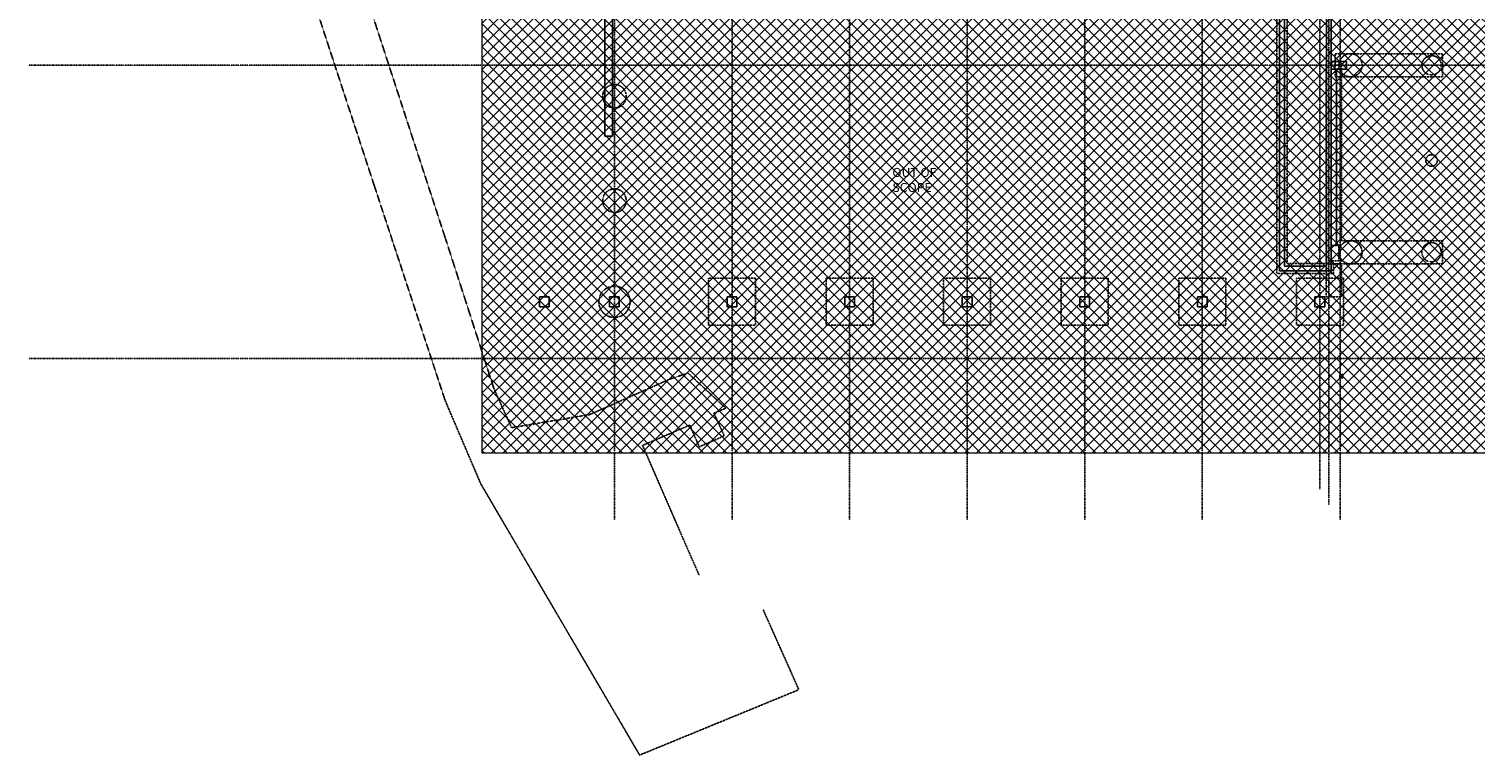
# Model space of a CAD drawing. Extents: x -84507 to 65485, y -25081 to 69038.
# Drawn here: x -79134 to -22897, y -15430 to 12813 of the extents above; entities that cross this region are included whole.
import ezdxf

# ---------------------------------------------------------------- set-up
doc = ezdxf.new("R2010")
doc.units = 0
doc.linetypes.add('X-3134-1A-LG-C$0$EDG-1DOT-2', pattern=[5, 2, -1.4, 0.2, -1.4])
doc.linetypes.add('X-3134-1A-LG-C$0$EDG-DASH-3', pattern=[4.5, 3, -1.5])
for name, color, linetype, lineweight in [('A-DETL', 2, 'CONTINUOUS', 13), ('A-DETL-GENF-1', 2, 'CONTINUOUS', 13), ('G-ANNO-TEXT-1', 7, 'CONTINUOUS', 18)]:
    doc.layers.add(name, color=color, linetype=linetype, lineweight=lineweight)
for name, color, linetype in [('X-3134-1A-LG-C$0$ARCH.COLUMNS', 8, 'CONTINUOUS'), ('X-3134-1A-LG-C$0$ARCH.FLOOR', 31, 'X-3134-1A-LG-C$0$EDG-DASH-3'), ('X-3134-1A-LG-C$0$ARCH.FOOTING', 31, 'X-3134-1A-LG-C$0$EDG-DASH-3'), ('X-3134-1A-LG-C$0$ARCH.WALL_FULL_HT', 8, 'CONTINUOUS'), ('X-3134-1A-LG-C$0$ARCH.WALL_SLAB_SUPPORT', 8, 'CONTINUOUS'), ('X-3134-1A-LG-C$0$GRID_LINE.ANNO', 133, 'X-3134-1A-LG-C$0$EDG-1DOT-2'), ('X-3134-1A-LG-C$0$GRID_LINE_E-BLOCK.ANNO', 133, 'X-3134-1A-LG-C$0$EDG-1DOT-2'), ('X-3134-1A-LG-C$0$RCP', 11, 'CONTINUOUS'), ('X-XREF', 7, 'CONTINUOUS')]:
    doc.layers.add(name, color=color, linetype=linetype)
doc.styles.add('Arial Narrow_B_4', font='ARIALNB.TTF', dxfattribs={"height": 350})

# ---------------------------------------------------------------- blocks, each defined once
blk = doc.blocks.new('X-3134-1A-LG-C')
at = {"layer": 'X-3134-1A-LG-C$0$ARCH.COLUMNS'}
for p, q in [((-28491, 11550), (-27891, 11550)), ((-28491, 11250), (-28491, 11550)), ((-27891, 11250), (-28491, 11250)), ((-27891, 11550), (-27891, 11250)), ((-56175, 2390), (-56556, 2390)), ((-56556, 2390), (-56556, 2009)), ((-56175, 2009), (-56175, 2390)), ((-51603, 2390), (-51984, 2390)), ((-51984, 2390), (-51984, 2009)), ((-51603, 2009), (-51603, 2390)), ((-47031, 2390), (-47412, 2390)), ((-47412, 2390), (-47412, 2009)), ((-47031, 2009), (-47031, 2390)), ((-42459, 2390), (-42840, 2390)), ((-42840, 2390), (-42840, 2009)), ((-42459, 2009), (-42459, 2390)), ((-37887, 2390), (-38268, 2390)), ((-38268, 2390), (-38268, 2009)), ((-37887, 2009), (-37887, 2390)), ((-33315, 2390), (-33696, 2390)), ((-33696, 2390), (-33696, 2009)), ((-33315, 2009), (-33315, 2390)), ((-28743, 2390), (-29124, 2390)), ((-29124, 2390), (-29124, 2009)), ((-28743, 2009), (-28743, 2390)), ((-56556, 2009), (-56175, 2009)), ((-51984, 2009), (-51603, 2009)), ((-47412, 2009), (-47031, 2009)), ((-42840, 2009), (-42459, 2009)), ((-38268, 2009), (-37887, 2009)), ((-33696, 2009), (-33315, 2009)), ((-29124, 2009), (-28743, 2009))]:
    blk.add_line(p, q, dxfattribs=at)
at = {"layer": 'X-3134-1A-LG-C$0$ARCH.FLOOR'}
for p, q in [((-68705, 22387), (-65261, 11781)), ((-65701, 6708), (-70637, 21783)), ((-65261, 11781), (-62936, 4661)), ((-62946, -1645), (-65701, 6708)), ((-62936, 4661), (-61052, -1176)), ((-32591, 3114), (-34420, 3114)), ((-34420, 3114), (-34420, 1285)), ((-32591, 1285), (-32591, 3114)), ((-34420, 1285), (-32591, 1285)), ((-57325, -2186), (-54201, -803)), ((-54201, -803), (-53502, -572)), ((-53502, -572), (-52037, -1940)), ((-61566, -4876), (-62946, -1645)), ((-61052, -1176), (-60365, -2698)), ((-60365, -2698), (-57325, -2186)), ((-52037, -1940), (-52497, -2136)), ((-52497, -2136), (-52093, -3014)), ((-53436, -2595), (-55273, -3386)), ((-53066, -3440), (-53436, -2595)), ((-52093, -3014), (-53066, -3440)), ((-55273, -3386), (-53068, -8446)), ((-55385, -15430), (-61566, -4876)), ((-50587, -9762), (-49194, -12887)), ((-49194, -12887), (-55385, -15430))]:
    blk.add_line(p, q, dxfattribs=at)
at = {"layer": 'X-3134-1A-LG-C$0$ARCH.FOOTING'}
for p, q in [((-30608, 3295), (-30608, 13963)), ((-30208, 3695), (-30208, 13963)), ((-24164, 11850), (-28340, 11850)), ((-28340, 11850), (-28340, 10950)), ((-24164, 11850), (-24164, 10950)), ((-28691, 3675), (-28691, 11400)), ((-28091, 11400), (-28691, 11400)), ((-28091, 4575), (-28091, 11400)), ((-24164, 10950), (-28340, 10950)), ((-56823, 10194), (-56823, 10194)), ((-55907, 10194), (-55907, 10194)), ((-56823, 6134), (-56823, 6134)), ((-55907, 6134), (-55907, 6134)), ((-24164, 4575), (-28091, 4575)), ((-24164, 4575), (-24164, 3675)), ((-28491, 4390), (-28491, 3790)), ((-28191, 4390), (-28491, 4390)), ((-28191, 3790), (-28191, 4390)), ((-28397, 3695), (-30208, 3695)), ((-24164, 3675), (-28691, 3675)), ((-28691, 3675), (-28691, 2390)), ((-28691, 3675), (-28091, 3675)), ((-28491, 3790), (-28191, 3790)), ((-28397, 3695), (-28397, 3295)), ((-28091, 3675), (-28091, 2390)), ((-50879, 3114), (-52708, 3114)), ((-52708, 3114), (-52708, 1285)), ((-50879, 1285), (-50879, 3114)), ((-46307, 3114), (-48136, 3114)), ((-48136, 3114), (-48136, 1285)), ((-46307, 1285), (-46307, 3114)), ((-41735, 3114), (-43564, 3114)), ((-43564, 3114), (-43564, 1285)), ((-41735, 1285), (-41735, 3114)), ((-37163, 3114), (-38992, 3114)), ((-38992, 3114), (-38992, 1285)), ((-37163, 1285), (-37163, 3114)), ((-32591, 3114), (-34420, 3114)), ((-34420, 3114), (-34420, 1285)), ((-32591, 1285), (-32591, 3114)), ((-28397, 3295), (-30608, 3295)), ((-28019, 3114), (-29848, 3114)), ((-29848, 3114), (-29848, 1285)), ((-28019, 1285), (-28019, 3114)), ((-28691, 2390), (-28091, 2390)), ((-56973, 2199), (-56973, 2199)), ((-55757, 2199), (-55757, 2199)), ((-52708, 1285), (-50879, 1285)), ((-48136, 1285), (-46307, 1285)), ((-43564, 1285), (-41735, 1285)), ((-38992, 1285), (-37163, 1285)), ((-34420, 1285), (-32591, 1285)), ((-29848, 1285), (-28019, 1285))]:
    blk.add_line(p, q, dxfattribs=at)
for centre, radius, start, end in [((-27741, 11400), 450, 90, 180), ((-27741, 11400), 450, 360, 90), ((-27741, 11400), 450, 180, 270), ((-27741, 11400), 450, 270, 0), ((-24591, 11400), 375, 90, 180), ((-24591, 11400), 375, 180, 270), ((-24591, 11400), 375, 0, 90), ((-24591, 11400), 375, 270, 0), ((-56365, 10194), 458, 90, 180), ((-56365, 10194), 458, 180, 270), ((-56365, 10194), 458, 0, 90), ((-56365, 10194), 458, 270, 360), ((-24591, 7697), 225, 90, 180), ((-24591, 7697), 225, 0, 90), ((-24591, 7697), 225, 180, 270), ((-24591, 7697), 225, 270, 0), ((-56365, 6134), 458, 90, 180), ((-56365, 6134), 458, 0, 90), ((-56365, 6134), 458, 180, 270), ((-56365, 6134), 458, 270, 360), ((-27741, 4125), 450, 90, 180), ((-27741, 4125), 450, 0, 90), ((-24591, 4125), 375, 90, 180), ((-24591, 4125), 375, 0, 90), ((-27741, 4125), 450, 180, 270), ((-27741, 4125), 450, 270, 0), ((-24591, 4125), 375, 180, 270), ((-24591, 4125), 375, 270, 0), ((-56365, 2199), 608, 90, 180), ((-56365, 2199), 608, 0, 90), ((-56365, 2199), 608, 180, 270), ((-56365, 2199), 608, 270, 360)]:
    blk.add_arc(centre, radius, start, end, dxfattribs=at)
at = {"layer": 'X-3134-1A-LG-C$0$ARCH.WALL_FULL_HT'}
for p, q in [((-56738, 18613), (-56738, 8644)), ((-56438, 8644), (-56438, 18613)), ((-56738, 8644), (-56438, 8644))]:
    blk.add_line(p, q, dxfattribs=at)
at = {"layer": 'X-3134-1A-LG-C$0$ARCH.WALL_SLAB_SUPPORT'}
for p, q in [((-30503, 13963), (-30503, 3400)), ((-30313, 3590), (-30313, 13963)), ((-28681, 13963), (-28681, 3590)), ((-28491, 3495), (-28491, 13963)), ((-28291, 11250), (-28491, 11250)), ((-28491, 11250), (-28491, 4389)), ((-28291, 4389), (-28291, 11250)), ((-28291, 4389), (-28491, 4389)), ((-30503, 3400), (-30408, 3400)), ((-30408, 3400), (-28491, 3400)), ((-28681, 3590), (-30313, 3590)), ((-28491, 3400), (-28491, 3495))]:
    blk.add_line(p, q, dxfattribs=at)
at = {"layer": 'X-3134-1A-LG-C$0$GRID_LINE.ANNO'}
for p, q in [((-28140, -6286), (-28140, 32336)), ((-28590, -5699), (-28590, 31749)), ((-79134, 11400), (581, 11400)), ((-79134, 0), (4075, 0))]:
    blk.add_line(p, q, dxfattribs=at)
at = {"layer": 'X-3134-1A-LG-C$0$GRID_LINE_E-BLOCK.ANNO'}
for p, q in [((-38077, -6286), (-38077, 32336)), ((-33505, -6286), (-33505, 32336)), ((-47221, -6286), (-47221, 31228)), ((-42649, -6286), (-42649, 31228)), ((-56365, -6286), (-56365, 27151)), ((-51793, -6286), (-51793, 27151)), ((-28933, -5083), (-28933, 21218))]:
    blk.add_line(p, q, dxfattribs=at)
at = {"layer": 'X-3134-1A-LG-C$0$RCP'}
for p, q in [((-56738, 18613), (-56738, 8644)), ((-56438, 8644), (-56438, 18613)), ((-30503, 13963), (-30503, 3400)), ((-30313, 3590), (-30313, 13963)), ((-28681, 13963), (-28681, 3590)), ((-28491, 3495), (-28491, 13963)), ((-28491, 11550), (-27891, 11550)), ((-28491, 11250), (-28491, 11550)), ((-28291, 11250), (-28491, 11250)), ((-28491, 11250), (-28491, 4389)), ((-27891, 11250), (-28491, 11250)), ((-28291, 4389), (-28291, 11250)), ((-27891, 11550), (-27891, 11250)), ((-56738, 8644), (-56438, 8644)), ((-28291, 4389), (-28491, 4389)), ((-30503, 3400), (-30408, 3400)), ((-30408, 3400), (-28491, 3400)), ((-28681, 3590), (-30313, 3590)), ((-28491, 3400), (-28491, 3495)), ((-58897, 2390), (-59278, 2390)), ((-59278, 2390), (-59278, 2009)), ((-58897, 2009), (-58897, 2390)), ((-56175, 2390), (-56556, 2390)), ((-56556, 2390), (-56556, 2009)), ((-56175, 2009), (-56175, 2390)), ((-51603, 2390), (-51984, 2390)), ((-51984, 2390), (-51984, 2009)), ((-51603, 2009), (-51603, 2390)), ((-47031, 2390), (-47412, 2390)), ((-47412, 2390), (-47412, 2009)), ((-47031, 2009), (-47031, 2390)), ((-42459, 2390), (-42840, 2390)), ((-42840, 2390), (-42840, 2009)), ((-42459, 2009), (-42459, 2390)), ((-37887, 2390), (-38268, 2390)), ((-38268, 2390), (-38268, 2009)), ((-37887, 2009), (-37887, 2390)), ((-33315, 2390), (-33696, 2390)), ((-33696, 2390), (-33696, 2009)), ((-33315, 2009), (-33315, 2390)), ((-28743, 2390), (-29124, 2390)), ((-29124, 2390), (-29124, 2009)), ((-28743, 2009), (-28743, 2390)), ((-59278, 2009), (-58897, 2009)), ((-56556, 2009), (-56175, 2009)), ((-51984, 2009), (-51603, 2009)), ((-47412, 2009), (-47031, 2009)), ((-42840, 2009), (-42459, 2009)), ((-38268, 2009), (-37887, 2009)), ((-33696, 2009), (-33315, 2009)), ((-29124, 2009), (-28743, 2009)), ((-28035, -629), (-28160, -629)), ((-28160, -629), (-28160, -754)), ((-28160, -754), (-28035, -754)), ((-28035, -754), (-28035, -629))]:
    blk.add_line(p, q, dxfattribs=at)

msp = doc.modelspace()

# ---------------------------------------------------------------- hatches: boundary and pattern name
at = {"layer": 'A-DETL-GENF-1'}
h = msp.add_hatch(dxfattribs=at)
h.set_pattern_fill('ANSI37', color=31, scale=100, style=0)
h.paths.add_polyline_path([(329, -3669), (329, 7767), (-6760, 7767), (-6760, 6072), (-12585, 6072), (-21755, 14043), (-27395, 14043), (-27395, 20984), (-28507, 20984), (-28507, 20927), (-39113, 20927), (-39113, 20984), (-61516, 20984), (-61516, -3669), (-6760, -3669)])
h.paths.add_polyline_path([(-57958, 19436), (-57931, 19532), (-57896, 19514), (-57871, 19485), (-57859, 19448), (-57862, 19409), (-57919, 19425)])
h.paths.add_polyline_path([(-57986, 19340), (-58020, 19358), (-58046, 19388), (-58058, 19425), (-58054, 19464), (-57958, 19436), (-57981, 19358)])
h.paths.add_polyline_path([(-55143, 20301), (-55143, 20516), (-53617, 20516), (-53617, 20301)])

# ---------------------------------------------------------------- linework, layer by layer
at = {"layer": 'A-DETL'}
for p, q in [((-61516, 20984), (-61516, -3669)), ((-61516, -3669), (329, -3669))]:
    msp.add_line(p, q, dxfattribs=at)

# ---------------------------------------------------------------- block references
at = {"layer": 'X-XREF'}
msp.add_blockref('X-3134-1A-LG-C', (0, 0), dxfattribs=at)

# ---------------------------------------------------------------- next in the draw order: texts
at = {"layer": 'G-ANNO-TEXT-1', "insert": (-45556, 7406), "char_height": 350, "width": 3105.71, "attachment_point": 1, "style": 'Arial Narrow_B_4', "bg_fill": 3, "box_fill_scale": 1.25, "bg_fill_color": 256, "bg_fill_true_color": 13158600, "bg_fill_transparency": 0}
msp.add_mtext('OUT OF SCOPE', dxfattribs=at)

doc.saveas('drawing.dxf')
